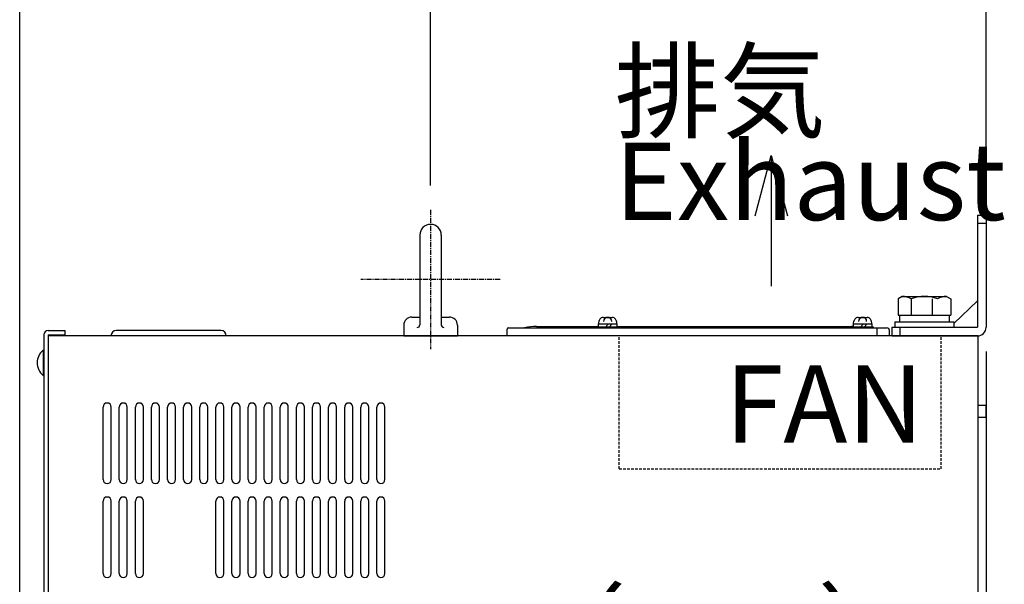
# Model space of a CAD drawing. Extents: x -134 to 4587, y -166 to 2793.
# Drawn here: x 1711 to 2078, y 1306 to 1516 of the extents above; entities that cross this region are included whole.
import ezdxf

# ---------------------------------------------------------------- set-up
doc = ezdxf.new("R2010")
doc.units = 0
doc.header["$PDMODE"] = 1
doc.header["$PDSIZE"] = -10
doc.linetypes.add('CENTER', pattern=[0.6, 0.375, -0.075, 0.075, -0.075])
doc.linetypes.add('DASHED', pattern=[0.75, 0.5, -0.25])
doc.layers.get('0').update_dxf_attribs({"color": 3, "linetype": 'CONTINUOUS'})
doc.layers.get('DEFPOINTS').update_dxf_attribs({"linetype": 'CONTINUOUS'})
for name, color, linetype in [('04面板', 3, 'CONTINUOUS'), ('05本体取付金', 3, 'CONTINUOUS'), ('51FANケース', 8, 'CONTINUOUS'), ('77', 3, 'CONTINUOUS'), ('90', 2, 'CONTINUOUS'), ('OUTLINE', 3, 'CONTINUOUS'), ('ZUBAN', 2, 'CONTINUOUS'), ('寸法', 7, 'CONTINUOUS')]:
    doc.layers.add(name, color=color, linetype=linetype)
doc.styles.add('STANDARD1', font='romans.shx', dxfattribs={"width": 0.7, "bigfont": 'BIGFONT.shx'})
doc.dimstyles.new('MEE-STD', dxfattribs={"dimtxt": 3.2, "dimasz": 2.5, "dimexe": 1, "dimexo": 1, "dimgap": 1, "dimtad": 3, "dimdec": 4, "dimdsep": 46, "dimtxsty": 'STANDARD1', "dimblk1": 'OPEN30', "dimblk2": 'OPEN30', "dimsah": 1, "dimcen": -1, "dimclrd": 7, "dimclre": 7, "dimclrt": 2, "dimadec": 4, "dimazin": 2, "dimtfac": 0.714286, "dimtdec": 4, "dimtmove": 0, "dimatfit": 3, "dimldrblk": 'OPEN30', "dimfxl": 1, "dimtolj": 1, "dimarcsym": 0})
doc.dimstyles.new('MEE-STDX2', dxfattribs={"dimscale": 2, "dimtxt": 3.2, "dimasz": 2.5, "dimexe": 1, "dimexo": 1, "dimgap": 1, "dimtad": 3, "dimdec": 4, "dimdsep": 46, "dimtxsty": 'STANDARD1', "dimblk1": 'OPEN30', "dimblk2": 'OPEN30', "dimsah": 1, "dimcen": -0.5, "dimclrd": 7, "dimclre": 7, "dimclrt": 2, "dimadec": 4, "dimazin": 2, "dimtfac": 0.714286, "dimtdec": 4, "dimtmove": 0, "dimatfit": 3, "dimldrblk": 'OPEN30', "dimfxl": 1, "dimtolj": 1, "dimarcsym": 0})
doc.dimstyles.new('MEE-STD×3', dxfattribs={"dimscale": 3, "dimtxt": 3.2, "dimasz": 2.5, "dimexe": 1, "dimexo": 1, "dimgap": 1, "dimtad": 3, "dimdec": 4, "dimdsep": 46, "dimtxsty": 'STANDARD1', "dimblk1": 'OPEN30', "dimblk2": 'OPEN30', "dimsah": 1, "dimcen": -1, "dimclrd": 7, "dimclre": 7, "dimclrt": 2, "dimadec": 4, "dimazin": 2, "dimtfac": 0.714286, "dimtdec": 4, "dimtmove": 0, "dimatfit": 3, "dimldrblk": 'OPEN30', "dimfxl": 1, "dimtolj": 1, "dimarcsym": 0})

# ---------------------------------------------------------------- blocks, each defined once
blk = doc.blocks.new('_OPEN30')
at = {"color": 0, "linetype": 'ByBlock'}
for p, q in [((-1, 0.268), (0, 0)), ((0, 0), (-1, -0.268)), ((0, 0), (-1, 0))]:
    blk.add_line(p, q, dxfattribs=at)
blk = doc.blocks.new('*D15')
at = {"layer": 'DEFPOINTS', "color": 0}
for p in [(1711.22, 1556.74), (1864.32, 1445.73), (1711.22, 1223.74)]:
    blk.add_point(p, dxfattribs=at)
at = {"layer": '寸法', "color": 7, "lineweight": -2}
for p, q in [((1711.22, 1232.74), (1711.22, 1565.74)), ((1864.32, 1454.73), (1864.32, 1565.74)), ((1841.82, 1556.74), (1733.72, 1556.74))]:
    blk.add_line(p, q, dxfattribs=at)
at = {"layer": '寸法', "color": 7, "lineweight": -2, "xscale": 22.5, "yscale": 22.5, "zscale": 22.5, "rotation": 180}
blk.add_blockref('_OPEN30', (1711.22, 1556.74), dxfattribs=at)
at = {"layer": '寸法', "color": 7, "lineweight": -2, "xscale": 22.5, "yscale": 22.5, "zscale": 22.5}
blk.add_blockref('_OPEN30', (1864.32, 1556.74), dxfattribs=at)
at = {"layer": '寸法', "color": 2, "insert": (1787.77, 1580.14), "char_height": 28.8, "attachment_point": 5, "style": 'STANDARD1'}
blk.add_mtext('\\A1;（153）', dxfattribs=at)
blk = doc.blocks.new('*D16')
at = {"layer": 'DEFPOINTS', "color": 0}
for p in [(2071.32, 1556.74), (1864.32, 1445.73), (2071.32, 1443.74)]:
    blk.add_point(p, dxfattribs=at)
at = {"layer": '寸法', "color": 7, "lineweight": -2}
for p, q in [((1864.32, 1454.73), (1864.32, 1565.74)), ((2071.32, 1452.74), (2071.32, 1565.74)), ((1886.82, 1556.74), (2048.82, 1556.74))]:
    blk.add_line(p, q, dxfattribs=at)
at = {"layer": '寸法', "color": 7, "lineweight": -2, "xscale": 22.5, "yscale": 22.5, "zscale": 22.5, "rotation": 180}
blk.add_blockref('_OPEN30', (1864.32, 1556.74), dxfattribs=at)
at = {"layer": '寸法', "color": 7, "lineweight": -2, "xscale": 22.5, "yscale": 22.5, "zscale": 22.5}
blk.add_blockref('_OPEN30', (2071.32, 1556.74), dxfattribs=at)
at = {"layer": '寸法', "color": 2, "insert": (1967.82, 1580.14), "char_height": 28.8, "attachment_point": 5, "style": 'STANDARD1'}
blk.add_mtext('\\A1;207', dxfattribs=at)
blk = doc.blocks.new('*D18')
at = {"layer": 'DEFPOINTS', "color": 0}
for p in [(2071.32, 1401.94), (1754.48, 1070.94), (1754.48, 1015.51)]:
    blk.add_point(p, dxfattribs=at)
at = {"layer": '寸法', "color": 7, "lineweight": -2}
for p, q in [((2071.32, 1392.94), (2071.32, 1006.51)), ((1754.48, 1061.94), (1754.48, 1006.51)), ((2048.82, 1015.51), (1776.98, 1015.51))]:
    blk.add_line(p, q, dxfattribs=at)
at = {"layer": '寸法', "color": 7, "lineweight": -2, "xscale": 22.5, "yscale": 22.5, "zscale": 22.5, "rotation": 180}
blk.add_blockref('_OPEN30', (1754.48, 1015.51), dxfattribs=at)
at = {"layer": '寸法', "color": 7, "lineweight": -2, "xscale": 22.5, "yscale": 22.5, "zscale": 22.5}
blk.add_blockref('_OPEN30', (2071.32, 1015.51), dxfattribs=at)
at = {"layer": '寸法', "color": 2, "insert": (1912.9, 1038.91), "char_height": 28.8, "attachment_point": 5, "style": 'STANDARD1'}
blk.add_mtext('\\A1;317（TB2）', dxfattribs=at)
blk = doc.blocks.new('*D19')
at = {"layer": 'DEFPOINTS', "color": 0}
for p in [(2071.32, 1401.94), (1765.72, 1146.24), (1765.72, 1085.42)]:
    blk.add_point(p, dxfattribs=at)
at = {"layer": '寸法', "color": 7, "lineweight": -2}
for p, q in [((2071.32, 1392.94), (2071.32, 1076.42)), ((1765.72, 1137.24), (1765.72, 1076.42)), ((2048.82, 1085.42), (1788.22, 1085.42))]:
    blk.add_line(p, q, dxfattribs=at)
at = {"layer": '寸法', "color": 7, "lineweight": -2, "xscale": 22.5, "yscale": 22.5, "zscale": 22.5, "rotation": 180}
blk.add_blockref('_OPEN30', (1765.72, 1085.42), dxfattribs=at)
at = {"layer": '寸法', "color": 7, "lineweight": -2, "xscale": 22.5, "yscale": 22.5, "zscale": 22.5}
blk.add_blockref('_OPEN30', (2071.32, 1085.42), dxfattribs=at)
at = {"layer": '寸法', "color": 2, "insert": (1918.52, 1108.82), "char_height": 28.8, "attachment_point": 5, "style": 'STANDARD1'}
blk.add_mtext('\\A1;306（TB3）', dxfattribs=at)
blk = doc.blocks.new('*D20')
at = {"layer": 'DEFPOINTS', "color": 0}
for p in [(2071.32, 1401.94), (1749.72, 1265), (1749.72, 1235.54)]:
    blk.add_point(p, dxfattribs=at)
at = {"layer": '寸法', "color": 7, "lineweight": -2}
for p, q in [((2071.32, 1392.94), (2071.32, 1256)), ((1749.72, 1244.54), (1749.72, 1274)), ((2048.82, 1265), (1772.22, 1265))]:
    blk.add_line(p, q, dxfattribs=at)
at = {"layer": '寸法', "color": 7, "lineweight": -2, "xscale": 22.5, "yscale": 22.5, "zscale": 22.5, "rotation": 180}
blk.add_blockref('_OPEN30', (1749.72, 1265), dxfattribs=at)
at = {"layer": '寸法', "color": 7, "lineweight": -2, "xscale": 22.5, "yscale": 22.5, "zscale": 22.5}
blk.add_blockref('_OPEN30', (2071.32, 1265), dxfattribs=at)
at = {"layer": '寸法', "color": 2, "insert": (1940.19, 1288.4), "char_height": 28.8, "attachment_point": 5, "style": 'STANDARD1'}
blk.add_mtext('\\A1;322（TB4）', dxfattribs=at)

msp = doc.modelspace()

# ---------------------------------------------------------------- linework, layer by layer
for p, q in [((2040.0720054, 1413.4416386), (2038.5070508, 1412.5381116)), ((2040.0720054, 1413.4416386), (2056.5720054, 1413.4416386)), ((2056.5720054, 1413.4416386), (2058.13696, 1412.5381116)), ((2038.5070508, 1412.5381116), (2038.5070508, 1406.4416386)), ((2043.4145281, 1412.5381116), (2043.4145281, 1406.4416386)), ((2051.2294827, 1412.5381116), (2051.2294827, 1406.4416386)), ((2058.13696, 1412.5381116), (2058.13696, 1406.4416386)), ((1928.6516761, 1405.6416386), (1931.9923347, 1405.6416386)), ((1930.3220054, 1405.6416386), (1930.3220054, 1405.6416386)), ((2023.6516761, 1405.6416386), (2026.9923347, 1405.6416386)), ((2025.3220054, 1405.6416386), (2025.3220054, 1405.6416386)), ((2038.5070508, 1406.4416386), (2058.13696, 1406.4416386)), ((2039.1220054, 1406.4416386), (2039.1220054, 1403.9416386)), ((2057.5220054, 1406.4416386), (2057.5220054, 1403.9416386)), ((1926.3220054, 1402.0416386), (1926.3220054, 1401.7416386)), ((1934.3220054, 1402.0416386), (1926.3220054, 1402.0416386)), ((1933.8220054, 1403.0416386), (1926.8220054, 1403.0416386)), ((1926.8220054, 1403.0416386), (1926.8220054, 1402.0416386)), ((1930.5043466, 1403.0416386), (1929.5043466, 1402.0416386)), ((1931.8534657, 1403.0416386), (1930.8534657, 1402.0416386)), ((1933.8220054, 1402.0416386), (1933.8220054, 1403.0416386)), ((1934.3220054, 1401.7416386), (1934.3220054, 1402.0416386)), ((2029.3220054, 1402.0416386), (2021.3220054, 1402.0416386)), ((2021.3220054, 1402.0416386), (2021.3220054, 1401.7416386)), ((2028.8220054, 1403.0416386), (2021.8220054, 1403.0416386)), ((2021.8220054, 1403.0416386), (2021.8220054, 1402.0416386)), ((2025.5043466, 1403.0416386), (2024.5043466, 1402.0416386)), ((2026.8534657, 1403.0416386), (2025.8534657, 1402.0416386)), ((2028.8220054, 1402.0416386), (2028.8220054, 1403.0416386)), ((2029.3220054, 1401.7416386), (2029.3220054, 1402.0416386)), ((2037.3220054, 1403.9416386), (2037.3220054, 1401.9416386)), ((2037.3220054, 1403.9416386), (2059.3220054, 1403.9416386)), ((2059.3220054, 1403.9416386), (2059.3220054, 1401.9416386)), ((2068.3220054, 1398.7416386), (1721.8220054, 1398.7416386)), ((2068.3220054, 743.7416386), (2068.3220054, 1398.7416386)), ((1719.933561, 1393.4416386), (1719.933561, 1384.0416386)), ((1719.933561, 1393.4416386), (1720.2220054, 1393.4416386)), ((1720.2220054, 1393.4416386), (1720.2220054, 1384.0416386)), ((1719.933561, 1384.0416386), (1720.2220054, 1384.0416386)), ((1742.3220054, 1345.2416386), (1742.3220054, 1372.2416386)), ((1745.3220054, 1345.2416386), (1745.3220054, 1372.2416386)), ((1748.3220054, 1345.2416386), (1748.3220054, 1372.2416386)), ((1751.3220054, 1345.2416386), (1751.3220054, 1372.2416386)), ((1754.3220054, 1345.2416386), (1754.3220054, 1372.2416386)), ((1757.3220054, 1345.2416386), (1757.3220054, 1372.2416386)), ((1760.3220054, 1345.2416386), (1760.3220054, 1372.2416386)), ((1763.3220054, 1345.2416386), (1763.3220054, 1372.2416386)), ((1766.3220054, 1345.2416386), (1766.3220054, 1372.2416386)), ((1769.3220054, 1345.2416386), (1769.3220054, 1372.2416386)), ((1772.3220054, 1345.2416386), (1772.3220054, 1372.2416386)), ((1775.3220054, 1345.2416386), (1775.3220054, 1372.2416386)), ((1778.3220054, 1345.2416386), (1778.3220054, 1372.2416386)), ((1781.3220054, 1345.2416386), (1781.3220054, 1372.2416386)), ((1784.3220054, 1345.2416386), (1784.3220054, 1372.2416386)), ((1787.3220054, 1345.2416386), (1787.3220054, 1372.2416386)), ((1790.3220054, 1345.2416386), (1790.3220054, 1372.2416386)), ((1793.3220054, 1345.2416386), (1793.3220054, 1372.2416386)), ((1796.3220054, 1345.2416386), (1796.3220054, 1372.2416386)), ((1799.3220054, 1345.2416386), (1799.3220054, 1372.2416386)), ((1802.3220054, 1345.2416386), (1802.3220054, 1372.2416386)), ((1805.3220054, 1345.2416386), (1805.3220054, 1372.2416386)), ((1808.3220054, 1345.2416386), (1808.3220054, 1372.2416386)), ((1811.3220054, 1345.2416386), (1811.3220054, 1372.2416386)), ((1814.3220054, 1345.2416386), (1814.3220054, 1372.2416386)), ((1817.3220054, 1345.2416386), (1817.3220054, 1372.2416386)), ((1820.3220054, 1345.2416386), (1820.3220054, 1372.2416386)), ((1823.3220054, 1345.2416386), (1823.3220054, 1372.2416386)), ((1826.3220054, 1345.2416386), (1826.3220054, 1372.2416386)), ((1829.3220054, 1345.2416386), (1829.3220054, 1372.2416386)), ((1832.3220054, 1345.2416386), (1832.3220054, 1372.2416386)), ((1835.3220054, 1345.2416386), (1835.3220054, 1372.2416386)), ((1838.3220054, 1345.2416386), (1838.3220054, 1372.2416386)), ((1841.3220054, 1345.2416386), (1841.3220054, 1372.2416386)), ((1844.3220054, 1345.2416386), (1844.3220054, 1372.2416386)), ((1847.3220054, 1345.2416386), (1847.3220054, 1372.2416386)), ((2068.3220054, 1372.9916386), (2071.3220054, 1372.9916386)), ((2071.3220054, 1368.4916386), (2071.3220054, 1372.9916386)), ((2068.3220054, 1368.4916386), (2071.3220054, 1368.4916386)), ((1742.3220054, 1310.2416386), (1742.3220054, 1337.2416386)), ((1745.3220054, 1310.2416386), (1745.3220054, 1337.2416386)), ((1748.3220054, 1310.2416386), (1748.3220054, 1337.2416386)), ((1751.3220054, 1310.2416386), (1751.3220054, 1337.2416386)), ((1754.3220054, 1310.2416386), (1754.3220054, 1337.2416386)), ((1757.3220054, 1310.2416386), (1757.3220054, 1337.2416386)), ((1784.3220054, 1310.2416386), (1784.3220054, 1337.2416386)), ((1787.3220054, 1310.2416386), (1787.3220054, 1337.2416386)), ((1790.3220054, 1310.2416386), (1790.3220054, 1337.2416386)), ((1793.3220054, 1310.2416386), (1793.3220054, 1337.2416386)), ((1796.3220054, 1310.2416386), (1796.3220054, 1337.2416386)), ((1799.3220054, 1310.2416386), (1799.3220054, 1337.2416386)), ((1802.3220054, 1310.2416386), (1802.3220054, 1337.2416386)), ((1805.3220054, 1310.2416386), (1805.3220054, 1337.2416386)), ((1808.3220054, 1310.2416386), (1808.3220054, 1337.2416386)), ((1811.3220054, 1310.2416386), (1811.3220054, 1337.2416386)), ((1814.3220054, 1310.2416386), (1814.3220054, 1337.2416386)), ((1817.3220054, 1310.2416386), (1817.3220054, 1337.2416386)), ((1820.3220054, 1310.2416386), (1820.3220054, 1337.2416386)), ((1823.3220054, 1310.2416386), (1823.3220054, 1337.2416386)), ((1826.3220054, 1310.2416386), (1826.3220054, 1337.2416386)), ((1829.3220054, 1310.2416386), (1829.3220054, 1337.2416386)), ((1832.3220054, 1310.2416386), (1832.3220054, 1337.2416386)), ((1835.3220054, 1310.2416386), (1835.3220054, 1337.2416386)), ((1838.3220054, 1310.2416386), (1838.3220054, 1337.2416386)), ((1841.3220054, 1310.2416386), (1841.3220054, 1337.2416386)), ((1844.3220054, 1310.2416386), (1844.3220054, 1337.2416386)), ((1847.3220054, 1310.2416386), (1847.3220054, 1337.2416386))]:
    msp.add_line(p, q)
at = {"linetype": 'DASHED', "ltscale": 2}
for p, q in [((1934.5720054, 1349.2416386), (1934.5720054, 1398.2416386)), ((2054.5720054, 1349.2416386), (2054.5720054, 1398.2416386)), ((1934.5720054, 1349.2416386), (2054.5720054, 1349.2416386))]:
    msp.add_line(p, q, dxfattribs=at)
for centre, radius, start, end in [((2040.0720054, 1406.8071828), 6.6344557, 59.747434936, 90), ((2048.3220054, 1399.6624733), 13.7791653, 69.135935636, 110.864064364), ((2056.5720054, 1406.8071828), 6.6344557, 90, 120.252565064), ((1928.6516761, 1404.1416386), 1.5, 90, 146.632987031), ((1930.3220054, 1404.1416386), 1.5, 90, 180), ((1930.3220054, 1404.1416386), 1.5, 0, 90), ((1931.9923347, 1404.1416386), 1.5, 33.367012969, 90), ((2023.6516761, 1404.1416386), 1.5, 90, 146.632987031), ((2025.3220054, 1404.1416386), 1.5, 90, 180), ((2025.3220054, 1404.1416386), 1.5, 0, 90), ((2026.9923347, 1404.1416386), 1.5, 33.367012969, 90), ((1930.3220054, 1403.0416386), 3.5, 146.632987031, 180), ((1930.3220054, 1403.0416386), 3.5, 0, 33.367012969), ((2025.3220054, 1403.0416386), 3.5, 146.632987031, 180), ((2025.3220054, 1403.0416386), 3.5, 0, 33.367012969), ((1723.8220054, 1388.7416386), 6.1, 129.601927081, 230.398072919), ((1743.8220054, 1372.2416386), 1.5, 0, 180), ((1749.8220054, 1372.2416386), 1.5, 0, 180), ((1755.8220054, 1372.2416386), 1.5, 0, 180), ((1761.8220054, 1372.2416386), 1.5, 0, 180), ((1767.8220054, 1372.2416386), 1.5, 0, 180), ((1773.8220054, 1372.2416386), 1.5, 0, 180), ((1779.8220054, 1372.2416386), 1.5, 0, 180), ((1785.8220054, 1372.2416386), 1.5, 0, 180), ((1791.8220054, 1372.2416386), 1.5, 0, 180), ((1797.8220054, 1372.2416386), 1.5, 0, 180), ((1803.8220054, 1372.2416386), 1.5, 0, 180), ((1809.8220054, 1372.2416386), 1.5, 0, 180), ((1815.8220054, 1372.2416386), 1.5, 0, 180), ((1821.8220054, 1372.2416386), 1.5, 0, 180), ((1827.8220054, 1372.2416386), 1.5, 0, 180), ((1833.8220054, 1372.2416386), 1.5, 0, 180), ((1839.8220054, 1372.2416386), 1.5, 0, 180), ((1845.8220054, 1372.2416386), 1.5, 0, 180), ((1743.8220054, 1345.2416386), 1.5, 180, 0), ((1749.8220054, 1345.2416386), 1.5, 180, 0), ((1755.8220054, 1345.2416386), 1.5, 180, 0), ((1761.8220054, 1345.2416386), 1.5, 180, 0), ((1767.8220054, 1345.2416386), 1.5, 180, 0), ((1773.8220054, 1345.2416386), 1.5, 180, 0), ((1779.8220054, 1345.2416386), 1.5, 180, 0), ((1785.8220054, 1345.2416386), 1.5, 180, 0), ((1791.8220054, 1345.2416386), 1.5, 180, 0), ((1797.8220054, 1345.2416386), 1.5, 180, 0), ((1803.8220054, 1345.2416386), 1.5, 180, 0), ((1809.8220054, 1345.2416386), 1.5, 180, 0), ((1815.8220054, 1345.2416386), 1.5, 180, 0), ((1821.8220054, 1345.2416386), 1.5, 180, 0), ((1827.8220054, 1345.2416386), 1.5, 180, 0), ((1833.8220054, 1345.2416386), 1.5, 180, 0), ((1839.8220054, 1345.2416386), 1.5, 180, 0), ((1845.8220054, 1345.2416386), 1.5, 180, 0), ((1743.8220054, 1337.2416386), 1.5, 0, 180), ((1749.8220054, 1337.2416386), 1.5, 0, 180), ((1755.8220054, 1337.2416386), 1.5, 0, 180), ((1785.8220054, 1337.2416386), 1.5, 0, 180), ((1791.8220054, 1337.2416386), 1.5, 0, 180), ((1797.8220054, 1337.2416386), 1.5, 0, 180), ((1803.8220054, 1337.2416386), 1.5, 0, 180), ((1809.8220054, 1337.2416386), 1.5, 0, 180), ((1815.8220054, 1337.2416386), 1.5, 0, 180), ((1821.8220054, 1337.2416386), 1.5, 0, 180), ((1827.8220054, 1337.2416386), 1.5, 0, 180), ((1833.8220054, 1337.2416386), 1.5, 0, 180), ((1839.8220054, 1337.2416386), 1.5, 0, 180), ((1845.8220054, 1337.2416386), 1.5, 0, 180), ((1743.8220054, 1310.2416386), 1.5, 180, 0), ((1749.8220054, 1310.2416386), 1.5, 180, 0), ((1755.8220054, 1310.2416386), 1.5, 180, 0), ((1785.8220054, 1310.2416386), 1.5, 180, 0), ((1791.8220054, 1310.2416386), 1.5, 180, 0), ((1797.8220054, 1310.2416386), 1.5, 180, 0), ((1803.8220054, 1310.2416386), 1.5, 180, 0), ((1809.8220054, 1310.2416386), 1.5, 180, 0), ((1815.8220054, 1310.2416386), 1.5, 180, 0), ((1821.8220054, 1310.2416386), 1.5, 180, 0), ((1827.8220054, 1310.2416386), 1.5, 180, 0), ((1833.8220054, 1310.2416386), 1.5, 180, 0), ((1839.8220054, 1310.2416386), 1.5, 180, 0), ((1845.8220054, 1310.2416386), 1.5, 180, 0)]:
    msp.add_arc(centre, radius, start, end)
at = {"layer": '04面板', "color": 1}
msp.add_line((1786.2220054, 1400.7416386), (1747.2220054, 1400.7416386), dxfattribs=at)
for centre, start, end in [((1747.2220054, 1398.7416386), 90, 180), ((1786.2220054, 1398.7416386), 0, 90)]:
    msp.add_arc(centre, 2, start, end, dxfattribs=at)
at = {"layer": '05本体取付金', "ltscale": 5}
for p, q in [((2068.1220054, 1443.7416386), (2071.3220054, 1443.7416386)), ((2068.1220054, 1443.7416386), (2068.1220054, 1401.9416386)), ((2071.3220054, 1443.7416386), (2071.3220054, 1401.9416386)), ((2068.1220054, 1440.7416386), (2071.3220054, 1440.7416386)), ((2068.1220054, 1411.8416386), (2059.3220054, 1403.3004621)), ((2036.3220054, 1401.9416386), (2068.1220054, 1401.9416386)), ((2036.3220054, 1398.7416386), (2068.1220054, 1398.7416386))]:
    msp.add_line(p, q, dxfattribs=at)
at = {"layer": '05本体取付金'}
for p, q in [((2036.3220054, 1398.7416386), (2036.3220054, 1401.9416386)), ((2036.3220054, 1398.7416386), (2036.3220054, 1401.9416386)), ((2039.3220054, 1398.7416386), (2039.3220054, 1401.9416386))]:
    msp.add_line(p, q, dxfattribs=at)
at = {"layer": '05本体取付金', "ltscale": 5}
msp.add_arc((2068.1220054, 1401.9416386), 3.2, 270, 0, dxfattribs=at)
at = {"layer": '51FANケース'}
for p, q in [((1893.3220054, 1401.7416386), (2034.3220054, 1401.7416386)), ((1903.7661026, 1402.2416386), (1926.8220054, 1402.2416386)), ((1933.8220054, 1402.2416386), (2021.1279082, 1402.2416386)), ((2030.5720054, 1401.7416386), (2030.5720054, 1398.7416386)), ((1892.8220054, 1398.7416386), (1892.8220054, 1401.2416386)), ((2035.3220054, 1398.7416386), (1892.8220054, 1398.7416386)), ((2035.3220054, 1398.7416386), (2035.3220054, 1400.7416386))]:
    msp.add_line(p, q, dxfattribs=at)
for centre, radius, start, end in [((1893.3220054, 1401.2416386), 0.5, 90, 180), ((1903.7661026, 1382.2416386), 20, 90, 102.838568141), ((2021.1279082, 1382.2416386), 20, 88.011158596, 90), ((2021.1279082, 1382.2416386), 20, 88.011158596, 90), ((2034.3220054, 1400.7416386), 1, 0, 90)]:
    msp.add_arc(centre, radius, start, end, dxfattribs=at)
at = {"layer": '77'}
for p, q in [((1720.2220054, 1399.1416386), (1720.2220054, 742.3416386)), ((1721.8220054, 1400.7416386), (1728.2220054, 1400.7416386)), ((1721.8220054, 1399.1416386), (1728.2220054, 1399.1416386)), ((1721.8220054, 1399.1416386), (1721.8220054, 742.3416386)), ((1728.2220054, 1399.1416386), (1728.2220054, 1400.7416386))]:
    msp.add_line(p, q, dxfattribs=at)
msp.add_arc((1721.8220054, 1399.1416386), 1.6, 90, 180, dxfattribs=at)
at = {"layer": '90', "color": 0, "linetype": 'CENTER', "ltscale": 5}
for p, q in [((1864.3220054, 1445.7291386), (1864.3220054, 1393.7541386)), ((1890.3095054, 1419.7416386), (1838.3345054, 1419.7416386))]:
    msp.add_line(p, q, dxfattribs=at)
at = {"layer": '90'}
for p, q in [((1860.3220054, 1436.2416386), (1860.3220054, 1402.8461035)), ((1868.3220054, 1436.2416386), (1868.3220054, 1402.8461035)), ((1857.3220054, 1405.7416386), (1860.3220054, 1405.7416386)), ((1868.3220054, 1405.7416386), (1871.3220054, 1405.7416386)), ((1854.3220054, 1402.7416386), (1854.3220054, 1398.7416386)), ((1874.3220054, 1402.7416386), (1874.3220054, 1398.7416386)), ((1854.3220054, 1398.7416386), (1874.3220054, 1398.7416386))]:
    msp.add_line(p, q, dxfattribs=at)
for centre, radius, start, end in [((1864.3220054, 1436.2416386), 4, 0, 180), ((1857.3220054, 1402.7416386), 3, 90, 180), ((1871.3220054, 1402.7416386), 3, 0, 90), ((1859.3220054, 1402.8461035), 1, 270, 0), ((1869.3220054, 1402.8461035), 1, 180, 270)]:
    msp.add_arc(centre, radius, start, end, dxfattribs=at)

# ---------------------------------------------------------------- texts
at = {"layer": 'ZUBAN', "insert": (1932.9380672, 1537.8525821), "char_height": 28.8, "width": 92.022091886, "attachment_point": 1, "line_spacing_factor": 0.7, "style": 'STANDARD1'}
msp.add_mtext('   排気\\PExhaust', dxfattribs=at)
at = {"layer": 'ZUBAN', "insert": (1974.0765468, 1387.7362677), "char_height": 28.8, "width": 92.022091886, "attachment_point": 1, "style": 'STANDARD1'}
msp.add_mtext('FAN', dxfattribs=at)

# ---------------------------------------------------------------- dimensions: what is measured, and where the dimension line sits
at = {"layer": '寸法'}
dim = msp.add_linear_dim(base=(1711.2220054, 1556.7416386), p1=(1864.3220054, 1445.7291386), p2=(1711.2220054, 1223.7416341), angle=180, dimstyle='MEE-STD', override={"dimscale": 9, "dimdec": 0, "dimpost": '（<>）'}, dxfattribs=at)
dim.commit()
dim.dimension.update_dxf_attribs({"geometry": '*D15', "text_midpoint": (1787.7720054, 1556.7416386), "dimtype": 160})
for base, p1, p2, dimstyle, override, picture, middle in [((2071.3220054, 1556.7416386), (1864.3220054, 1445.7291386), (2071.3220054, 1443.7416386), 'MEE-STD', {"dimscale": 9}, '*D16', (1967.8220054, 1556.7416386)), ((1749.7220054, 1264.9975607), (2071.3220054, 1401.9416386), (1749.7220054, 1235.5416386), 'MEE-STD×3', {"dimscale": 9, "dimtxt": 3.2, "dimdec": 0, "dimpost": '（TB4）'}, '*D20', (1940.1868585, 1264.9975607)), ((1754.4820054, 1015.5133663), (2071.3220054, 1401.9416386), (1754.4820054, 1070.94168), 'MEE-STD×3', {"dimscale": 9, "dimtxt": 3.2, "dimdec": 0, "dimpost": '（TB2）'}, '*D18', (1912.9020054, 1015.5133663)), ((1765.7220054, 1085.4204537), (2071.3220054, 1401.9416386), (1765.7220054, 1146.2416386), 'MEE-STD×3', {"dimscale": 9, "dimtxt": 3.2, "dimdec": 0, "dimpost": '（TB3）'}, '*D19', (1918.5220054, 1085.4204537))]:
    dim = msp.add_linear_dim(base=base, p1=p1, p2=p2, dimstyle=dimstyle, override=override, dxfattribs=at)
    dim.commit()
    dim.dimension.update_dxf_attribs({"geometry": picture, "text_midpoint": middle, "dimtype": 160})

# ---------------------------------------------------------------- leaders
at = {"layer": 'OUTLINE'}
msp.add_leader([(1991.2602653, 1465.8793429), (1991.2602653, 1417.2018445)], dimstyle='MEE-STDX2', override={"dimscale": 9, "dimasz": 2.5, "dimgap": 1, "dimtad": 0, "dimadec": 0, "dimazin": 0}, dxfattribs=at)

doc.saveas('drawing.dxf')
